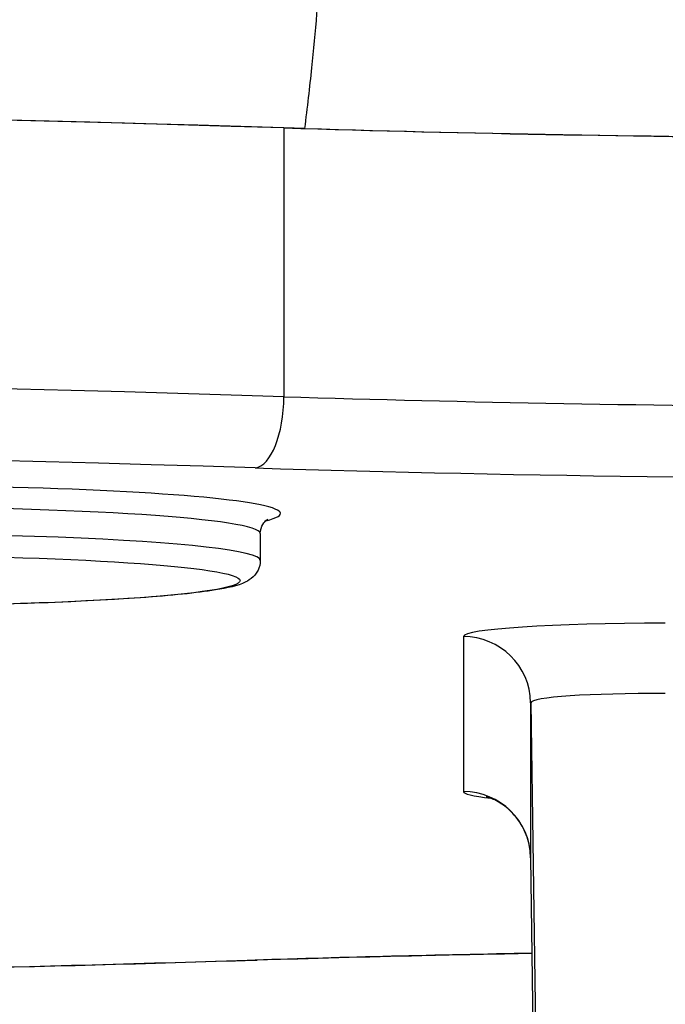
# Model space of a CAD drawing. Units: millimetres. Extents: x 350 to 30476, y 32 to 4630.
# Drawn here: x 882 to 892, y 1780 to 1794 of the extents above; entities that cross this region are included whole.
import ezdxf

# ---------------------------------------------------------------- set-up
doc = ezdxf.new("R2010")
doc.units = ezdxf.units.MM
doc.header["$LTSCALE"] = 16.666667
doc.layers.add('Dimensions(Hillmar_metric)', color=7, linetype='Continuous', lineweight=13)
doc.layers.add('Visible Edges(Hillmar_metric)', color=7, linetype='Continuous', lineweight=25)
doc.layers.add('Visible Tangent Edges(Hillmar_Metric)', color=7, linetype='Continuous', lineweight=25, true_color=0xc0c0c0)
doc.styles.add('Hillmar_metric_Dimensions', font='arial.ttf')
doc.dimstyles.new('DEFAULT-ISO-Method 1b-Hillmar_metric', dxfattribs={"dimscale": 16.666667, "dimtxt": 2, "dimasz": 2.5, "dimexe": 1, "dimexo": 1, "dimgap": 0.25, "dimtad": 1, "dimtih": 1, "dimtoh": 1, "dimrnd": 1e-08, "dimdsep": 46, "dimtxsty": 'Hillmar_metric_Dimensions', "dimcen": 0.09, "dimdle": 8, "dimclrd": 7, "dimclre": 7, "dimclrt": 7, "dimazin": 2, "dimtfac": 0.75, "dimtmove": 0, "dimatfit": 3, "dimfxl": 1, "dimtolj": 1, "dimlwd": 9, "dimlwe": 9, "dimarcsym": 0})

# ---------------------------------------------------------------- blocks, each defined once
blk = doc.blocks.new('*D25')
at = {"layer": 'Defpoints', "color": 0, "linetype": 'Continuous', "transparency": 16777216}
for p in [(720.583, 1952.363), (1047.068, 1720.979), (720.583, 1566.123)]:
    blk.add_point(p, dxfattribs=at)
at = {"layer": 'Dimensions(Hillmar_metric)', "color": 7, "linetype": 'Continuous', "lineweight": 9, "transparency": 16777216}
for p, q in [((720.583, 1935.697), (720.583, 1549.456)), ((1047.068, 1704.312), (1047.068, 1549.456)), ((1005.402, 1566.123), (762.25, 1566.123))]:
    blk.add_line(p, q, dxfattribs=at)
at = {"layer": 'Dimensions(Hillmar_metric)', "color": 7, "linetype": 'Continuous', "transparency": 16777216}
for points in [[(762.25, 1573.067), (762.25, 1559.179), (720.583, 1566.123)], [(1005.402, 1573.067), (1005.402, 1559.179), (1047.068, 1566.123)]]:
    blk.add_solid(points, dxfattribs=at)
at = {"layer": 'Dimensions(Hillmar_metric)', "color": 7, "linetype": 'Continuous', "lineweight": 13, "transparency": 16777216, "insert": (883.826, 1587.32), "char_height": 33.3333, "attachment_point": 5, "style": 'Hillmar_metric_Dimensions'}
blk.add_mtext('\\A1;326', dxfattribs=at)
blk = doc.blocks.new('*D33')
at = {"layer": 'Defpoints', "color": 0, "linetype": 'Continuous', "transparency": 16777216}
for p in [(626.7, 2431.479), (822.068, 2431.479), (1012.068, 1679.686)]:
    blk.add_point(p, dxfattribs=at)
at = {"layer": 'Dimensions(Hillmar_metric)', "color": 7, "linetype": 'Continuous', "lineweight": 9, "transparency": 16777216}
for p, q in [((805.402, 2431.479), (610.034, 2431.479)), ((626.7, 2389.812), (626.7, 2076.768)), ((626.7, 1721.353), (626.7, 2034.397)), ((995.402, 1679.686), (610.034, 1679.686))]:
    blk.add_line(p, q, dxfattribs=at)
at = {"layer": 'Dimensions(Hillmar_metric)', "color": 7, "linetype": 'Continuous', "transparency": 16777216}
for points in [[(619.756, 2389.812), (633.645, 2389.812), (626.7, 2431.479)], [(619.756, 1721.353), (633.645, 1721.353), (626.7, 1679.686)]]:
    blk.add_solid(points, dxfattribs=at)
at = {"layer": 'Dimensions(Hillmar_metric)', "color": 7, "linetype": 'Continuous', "lineweight": 13, "transparency": 16777216, "insert": (626.7, 2055.582), "char_height": 33.3333, "attachment_point": 5, "style": 'Hillmar_metric_Dimensions'}
blk.add_mtext('\\A1;752', dxfattribs=at)

msp = doc.modelspace()

# ---------------------------------------------------------------- linework, layer by layer
at = {"layer": 'Visible Edges(Hillmar_metric)'}
for p, q in [((885.568, 1786.508), (885.568, 1786.109)), ((889.744, 1770.879), (889.583, 1781.694))]:
    msp.add_line(p, q, dxfattribs=at)
for centre, major_axis, start_param, end_param in [((859.568, 1788.817), (62.021, 0), 1.126456, 2.015137), ((859.568, 1788.817), (-62, 0), 4.273442, 5.151336), ((896.542, 1794.031), (-25, 0), 1.13185, 1.838334), ((896.542, 1794.031), (24.982, 0), 4.286834, 4.979926)]:
    msp.add_ellipse(centre, major_axis=major_axis, ratio=0.066197, start_param=start_param, end_param=end_param, dxfattribs=at)
for points, knots in [([(886.229, 1792.524), (886.27, 1792.832), (886.304, 1793.141), (886.388, 1793.956), (886.434, 1794.495), (886.52, 1795.586), (886.559, 1796.137), (886.671, 1797.807), (886.737, 1798.941), (886.921, 1802.385), (887.028, 1804.737), (887.177, 1808.333), (887.227, 1809.576), (887.274, 1810.812)], [2.903862, 2.903862, 2.903862, 2.903862, 2.989672, 2.989672, 3.150739, 3.150739, 3.311806, 3.311806, 3.633941, 3.633941, 4.278209, 4.278209, 4.618465, 4.618465, 4.618465, 4.618465]), ([(885.568, 1786.508), (885.568, 1786.561), (885.586, 1786.611), (885.624, 1786.677), (885.644, 1786.695), (885.673, 1786.719), (885.68, 1786.721), (885.68, 1786.721)], [4.712389, 4.712389, 4.712389, 4.712389, 4.7510667, 4.7510667, 4.7920376, 4.7920376, 4.8438861, 4.8438861, 4.8438861, 4.8438861]), ([(885.568, 1786.109), (885.568, 1786.056), (885.554, 1786.004), (885.512, 1785.919), (885.485, 1785.888), (885.419, 1785.825), (885.384, 1785.806), (885.219, 1785.725), (885.091, 1785.702), (884.627, 1785.626), (884.25, 1785.587), (883.358, 1785.523), (882.862, 1785.498), (881.777, 1785.458), (881.19, 1785.445), (879.983, 1785.43), (879.363, 1785.429), (878.151, 1785.441), (877.559, 1785.453), (876.46, 1785.49), (875.955, 1785.514), (875.078, 1785.572), (874.708, 1785.606), (874.122, 1785.684), (873.947, 1785.699), (873.73, 1785.82), (873.694, 1785.842), (873.619, 1785.926), (873.578, 1785.992), (873.569, 1786.087), (873.568, 1786.098), (873.568, 1786.109)], [4.712389, 4.712389, 4.712389, 4.712389, 4.744808, 4.744808, 4.782249, 4.782249, 4.845397, 4.845397, 5.09711, 5.09711, 5.456792, 5.456792, 5.782248, 5.782248, 6.104265, 6.104265, 6.425466, 6.425466, 6.746633, 6.746633, 7.068488, 7.068488, 7.393161, 7.393161, 7.735903, 7.735903, 7.794942, 7.794942, 7.847319, 7.847319, 7.853982, 7.853982, 7.853982, 7.853982]), ([(889.583, 1781.694), (889.581, 1781.802), (889.561, 1781.907), (889.496, 1782.099), (889.449, 1782.181), (889.346, 1782.328), (889.29, 1782.383), (889.185, 1782.473), (889.138, 1782.502), (889.062, 1782.546), (889.033, 1782.559), (888.983, 1782.58), (888.965, 1782.587), (888.935, 1782.597), (888.927, 1782.598), (888.924, 1782.599), (888.924, 1782.599), (888.924, 1782.599)], [-0.8652012, -0.8652012, -0.8652012, -0.8652012, -0.8435896, -0.8435896, -0.8196351, -0.8196351, -0.7891748, -0.7891748, -0.7516265, -0.7516265, -0.7117944, -0.7117944, -0.6654693, -0.6654693, -0.6015251, -0.6015251, -0.5895181, -0.5895181, -0.5895181, -0.5895181]), ([(885.523, 1780.171), (882.287, 1780.071), (878.918, 1779.989), (872.224, 1779.87), (868.91, 1779.829), (865.568, 1779.808)], [5.8442387, 5.8442387, 5.8442387, 5.8442387, 6.0198173, 6.0198173, 6.1847769, 6.1847769, 6.1847769, 6.1847769]), ([(889.604, 1780.271), (889.054, 1780.261), (888.508, 1780.25), (887.137, 1780.218), (886.321, 1780.196), (885.523, 1780.171)], [3.4124452, 3.4124452, 3.4124452, 3.4124452, 3.4785477, 3.4785477, 3.5805393, 3.5805393, 3.5805393, 3.5805393])]:
    msp.add_open_spline(points, degree=3, knots=knots, dxfattribs=at)
at = {"layer": 'Visible Tangent Edges(Hillmar_Metric)'}
for p, q in [((885.917, 1792.532), (885.917, 1788.541)), ((888.583, 1784.979), (888.583, 1782.677)), ((889.583, 1783.996), (889.914, 1761.678)), ((889.583, 1781.694), (889.583, 1783.996)), ((889.744, 1770.879), (889.583, 1781.694))]:
    msp.add_line(p, q, dxfattribs=at)
for centre, major_axis, ratio, start_param, end_param in [((859.568, 1784.826), (-62, 0), 0.066197, 4.273442, 5.151336), ((885.492, 1788.481), (-0.031, -1), 0.424054, 0.07316, 1.643956), ((896.542, 1790.039), (-25, 0), 0.066197, 1.13185, 1.838334), ((859.568, 1783.828), (61, 0), 0.066197, 1.13185, 2.009743), ((896.542, 1789.041), (26, 0), 0.066197, 4.273442, 4.77778), ((879.568, 1786.807), (6.3, 0), 0.066197, 6.017989, 9.689975), ((879.568, 1786.508), (-6, 0), 0.066197, 3.141593, 6.283185), ((879.568, 1786.109), (6, 0), 0.066197, 0, 3.141593), ((891.583, 1784.979), (-3, 0), 0.0662, 4.712649, 6.283186), ((888.583, 1783.981), (1, 0), 0.997807, 0.014835, 1.570796), ((891.583, 1783.981), (2, -0.015), 0.074901, 1.571745, 3.142282), ((891.583, 1782.677), (3, 0), 0.0662, 3.141592, 3.668508), ((888.583, 1781.679), (1, 0), 0.997807, 0.014835, 1.570796), ((859.568, 1783.828), (-61, 0), 0.066197, 1.669314, 2.009743), ((896.542, 1778.615), (-26, 0), 0.066197, 4.982509, 5.151336), ((885.492, 1781.171), (0.031, -1), 0.424054, 6.210025, 6.283185)]:
    msp.add_ellipse(centre, major_axis=major_axis, ratio=ratio, start_param=start_param, end_param=end_param, dxfattribs=at)
msp.add_ellipse((879.568, 1785.809), major_axis=(5.7, 0), ratio=0.066197, dxfattribs=at)

# ---------------------------------------------------------------- dimensions: what is measured, and where the dimension line sits
at = {"layer": 'Dimensions(Hillmar_metric)', "color": 7, "linetype": 'Continuous', "lineweight": 13}
for base, p1, p2, angle, override, picture, middle in [((626.7, 2431.479), (1012.068, 1679.686), (822.068, 2431.479), 90, {"dimgap": 0.25, "dimdec": 0, "dimtol": 0, "dimlim": 0, "dimtp": 0, "dimtm": 0, "dimtdec": 0, "dimtofl": 0, "dimatfit": 1}, '*D33', (626.7, 2055.582)), ((720.583, 1566.123), (1047.068, 1720.979), (720.583, 1952.363), 180, {"dimgap": 0.25, "dimtih": 0, "dimtoh": 0, "dimdec": 0, "dimtol": 0, "dimlim": 0, "dimtp": 0, "dimtm": 0, "dimtdec": 2, "dimtofl": 0, "dimatfit": 1}, '*D25', (883.826, 1566.123))]:
    dim = msp.add_linear_dim(base=base, p1=p1, p2=p2, angle=angle, dimstyle='DEFAULT-ISO-Method 1b-Hillmar_metric', override=override, dxfattribs=at)
    dim.commit()
    dim.dimension.update_dxf_attribs({"geometry": picture, "text_midpoint": middle, "dimtype": 160})

doc.saveas('drawing.dxf')
